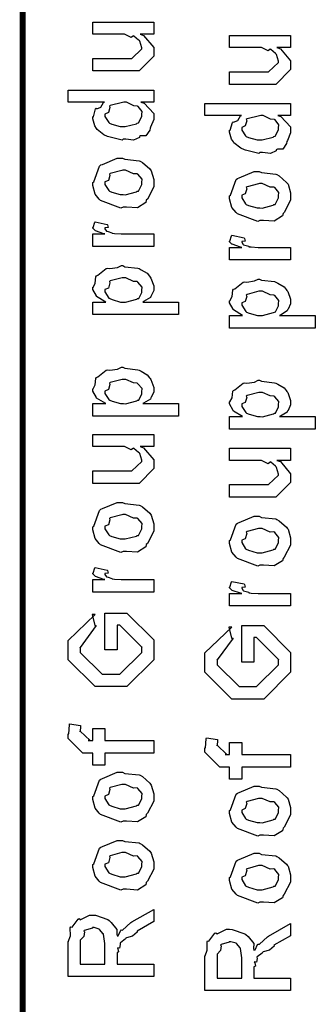
# Model space of a CAD drawing. Extents: x 0 to 8, y 0.6 to 11.4.
# Drawn here: x 0.3 to 0.5, y 3.5 to 4 of the extents above; entities that cross this region are included whole.
import ezdxf

# ---------------------------------------------------------------- set-up
doc = ezdxf.new("R2010")
doc.units = 0
doc.header["$MEASUREMENT"] = 0

msp = doc.modelspace()

# ---------------------------------------------------------------- linework, layer by layer
at = {"color": 0, "const_width": 0.003333}
msp.add_lwpolyline([(0.314144, 11.3765), (0.314144, 0.594021)], dxfattribs=at)
at = {"color": 0}
for points in [[(0.389232, 4.02333), (0.381419, 4.02333), (0.383372, 4.02268), (0.389232, 4.01568), (0.389232, 4.01335), (0.389232, 4.01074), (0.380768, 4.00228), (0.375343, 4.00228), (0.354292, 4.00228), (0.354292, 4.00944), (0.371871, 4.00944), (0.376644, 4.00944), (0.382288, 4.01486), (0.382288, 4.01551), (0.382288, 4.01551), (0.381201, 4.01932), (0.380985, 4.01964), (0.380985, 4.01964), (0.380497, 4.01997), (0.377838, 4.02229), (0.377513, 4.02246), (0.377513, 4.0224), (0.376319, 4.02143), (0.372467, 4.02333), (0.371219, 4.02333), (0.354292, 4.02333), (0.354292, 4.03028), (0.389232, 4.03028), (0.389232, 4.02333)], [(0.467519, 4.01568), (0.459707, 4.01568), (0.46166, 4.01503), (0.467519, 4.00803), (0.467519, 4.00569), (0.467519, 4.0031), (0.459056, 3.99463), (0.453631, 3.99463), (0.432581, 3.99463), (0.432581, 4.00179), (0.450158, 4.00179), (0.454932, 4.00179), (0.460575, 4.00722), (0.460575, 4.00786), (0.460575, 4.00786), (0.45949, 4.01167), (0.459272, 4.01199), (0.459272, 4.01199), (0.458785, 4.01232), (0.456126, 4.01465), (0.4558, 4.01481), (0.4558, 4.01476), (0.454607, 4.01378), (0.450754, 4.01568), (0.449507, 4.01568), (0.432581, 4.01568), (0.432581, 4.02262), (0.467519, 4.02262), (0.467519, 4.01568)], [(0.389232, 3.98438), (0.381853, 3.98438), (0.383697, 3.98389), (0.389232, 3.97803), (0.389232, 3.97613), (0.389232, 3.9745), (0.387386, 3.97011), (0.387061, 3.96962), (0.386899, 3.96847), (0.384728, 3.96522), (0.381636, 3.96511), (0.380985, 3.96485), (0.380985, 3.96425), (0.377621, 3.96262), (0.373118, 3.96332), (0.371653, 3.96332), (0.371111, 3.96272), (0.363407, 3.96457), (0.362756, 3.96485), (0.362756, 3.96485), (0.360694, 3.96565), (0.356787, 3.96886), (0.356463, 3.9694), (0.356463, 3.9694), (0.355432, 3.97092), (0.354292, 3.97483), (0.354292, 3.97613), (0.354618, 3.97607), (0.355919, 3.98053), (0.356246, 3.9809), (0.356571, 3.98063), (0.358958, 3.9815), (0.360476, 3.98415), (0.361019, 3.98438), (0.340186, 3.98438), (0.340186, 3.99132), (0.389232, 3.99132), (0.389232, 3.98438)], [(0.371653, 3.97049), (0.372847, 3.97043), (0.379249, 3.97211), (0.379683, 3.97244), (0.380442, 3.97254), (0.382288, 3.97618), (0.382288, 3.97743), (0.382288, 3.97743), (0.382558, 3.97911), (0.380279, 3.98188), (0.3799, 3.98221), (0.3799, 3.98221), (0.377783, 3.98232), (0.373497, 3.98438), (0.372088, 3.98438), (0.371382, 3.98432), (0.364275, 3.98253), (0.36384, 3.98221), (0.364113, 3.98144), (0.363299, 3.97846), (0.361236, 3.97749), (0.361236, 3.97721), (0.361236, 3.97613), (0.363407, 3.97276), (0.36384, 3.97244), (0.365197, 3.9719), (0.370025, 3.97049), (0.371653, 3.97049)], [(0.467519, 3.97672), (0.46014, 3.97672), (0.461985, 3.97624), (0.467519, 3.97038), (0.467519, 3.96847), (0.467519, 3.96685), (0.465675, 3.96246), (0.465349, 3.96197), (0.465186, 3.96083), (0.463017, 3.95757), (0.459924, 3.95747), (0.459272, 3.95719), (0.459272, 3.9566), (0.455908, 3.95497), (0.451406, 3.95568), (0.449942, 3.95568), (0.449399, 3.95508), (0.441694, 3.95692), (0.441043, 3.95719), (0.441043, 3.95719), (0.438982, 3.95801), (0.435075, 3.96121), (0.43475, 3.96175), (0.43475, 3.96175), (0.433719, 3.96326), (0.432581, 3.96718), (0.432581, 3.96847), (0.432906, 3.96843), (0.434207, 3.97287), (0.434533, 3.97325), (0.434858, 3.97299), (0.437246, 3.97385), (0.438765, 3.97651), (0.439307, 3.97672), (0.418474, 3.97672), (0.418474, 3.98367), (0.467519, 3.98367), (0.467519, 3.97672)], [(0.449942, 3.96283), (0.451135, 3.96278), (0.457536, 3.96446), (0.457971, 3.96479), (0.458731, 3.9649), (0.460575, 3.96853), (0.460575, 3.96978), (0.460575, 3.96978), (0.460846, 3.97146), (0.458567, 3.97424), (0.458187, 3.97456), (0.458187, 3.97456), (0.456072, 3.97467), (0.451786, 3.97672), (0.450375, 3.97672), (0.449669, 3.97667), (0.442563, 3.97488), (0.442129, 3.97456), (0.4424, 3.97379), (0.441586, 3.97081), (0.439525, 3.96983), (0.439525, 3.96957), (0.439525, 3.96847), (0.441694, 3.96511), (0.442129, 3.96479), (0.443485, 3.96425), (0.448314, 3.96283), (0.449942, 3.96283)], [(0.371653, 3.92437), (0.370406, 3.92378), (0.35874, 3.92817), (0.357982, 3.92893), (0.357982, 3.92893), (0.355649, 3.93181), (0.354292, 3.93679), (0.354292, 3.93847), (0.354889, 3.93886), (0.35809, 3.94781), (0.35885, 3.94846), (0.359826, 3.94883), (0.368344, 3.95236), (0.371219, 3.95236), (0.372629, 3.95176), (0.380768, 3.9509), (0.381419, 3.95063), (0.382667, 3.94987), (0.386899, 3.94618), (0.387278, 3.94564), (0.387767, 3.94504), (0.389232, 3.94011), (0.389232, 3.93847), (0.389232, 3.93593), (0.385596, 3.92893), (0.384892, 3.92828), (0.384565, 3.92692), (0.379846, 3.92393), (0.373661, 3.92437), (0.371653, 3.92437)], [(0.371653, 3.93153), (0.372847, 3.93147), (0.379249, 3.93317), (0.379683, 3.93349), (0.380442, 3.93354), (0.382288, 3.93722), (0.382288, 3.93847), (0.382288, 3.93847), (0.382504, 3.94032), (0.380117, 3.94314), (0.379683, 3.94347), (0.379683, 3.94347), (0.377513, 3.94336), (0.372956, 3.94542), (0.371436, 3.94542), (0.370893, 3.94536), (0.364275, 3.94358), (0.36384, 3.94325), (0.364113, 3.94249), (0.363299, 3.93956), (0.361236, 3.93875), (0.361236, 3.93847), (0.361236, 3.93733), (0.363407, 3.93381), (0.36384, 3.93349), (0.365197, 3.93294), (0.370025, 3.93153), (0.371653, 3.93153)], [(0.449942, 3.91672), (0.448693, 3.91613), (0.437029, 3.92051), (0.436269, 3.92128), (0.436269, 3.92128), (0.433936, 3.92415), (0.432581, 3.92914), (0.432581, 3.93083), (0.433176, 3.93121), (0.436378, 3.94015), (0.437138, 3.94081), (0.438114, 3.94119), (0.446632, 3.94472), (0.449507, 3.94472), (0.450918, 3.94412), (0.459056, 3.94325), (0.459707, 3.94299), (0.460954, 3.94222), (0.465186, 3.93853), (0.465567, 3.93799), (0.466054, 3.93739), (0.467519, 3.93246), (0.467519, 3.93083), (0.467519, 3.92828), (0.463885, 3.92128), (0.463179, 3.92063), (0.462853, 3.91928), (0.458133, 3.91629), (0.451949, 3.91672), (0.449942, 3.91672)], [(0.449942, 3.92389), (0.451135, 3.92383), (0.457536, 3.92551), (0.457971, 3.92583), (0.458731, 3.92589), (0.460575, 3.92958), (0.460575, 3.93083), (0.460575, 3.93083), (0.460792, 3.93267), (0.458404, 3.93549), (0.457971, 3.93582), (0.457971, 3.93582), (0.4558, 3.93571), (0.451243, 3.93778), (0.449724, 3.93778), (0.449182, 3.93772), (0.442563, 3.93593), (0.442129, 3.9356), (0.4424, 3.93485), (0.441586, 3.93192), (0.439525, 3.9311), (0.439525, 3.93083), (0.439525, 3.92969), (0.441694, 3.92617), (0.442129, 3.92583), (0.443485, 3.92529), (0.448314, 3.92389), (0.449942, 3.92389)], [(0.389232, 3.90181), (0.354292, 3.90181), (0.354292, 3.90896), (0.361236, 3.90896), (0.360532, 3.90913), (0.355811, 3.91075), (0.355594, 3.91092), (0.355594, 3.91092), (0.354292, 3.91222), (0.354292, 3.91265), (0.35451, 3.9126), (0.355378, 3.91564), (0.355594, 3.9159), (0.362539, 3.91439), (0.36281, 3.91411), (0.363136, 3.9126), (0.361236, 3.91243), (0.361236, 3.91243), (0.361236, 3.91194), (0.362104, 3.9106), (0.362322, 3.91049), (0.363026, 3.91032), (0.365251, 3.90961), (0.365306, 3.9094), (0.36536, 3.9094), (0.366663, 3.90924), (0.370568, 3.90896), (0.371871, 3.90896), (0.389232, 3.90896), (0.389232, 3.90181)], [(0.467519, 3.8941), (0.432581, 3.8941), (0.432581, 3.90126), (0.439525, 3.90126), (0.438819, 3.90142), (0.434099, 3.90306), (0.433882, 3.90321), (0.433882, 3.90321), (0.432581, 3.90451), (0.432581, 3.90494), (0.432797, 3.90489), (0.433665, 3.90793), (0.433882, 3.90821), (0.440826, 3.90668), (0.441097, 3.90642), (0.441424, 3.90489), (0.439525, 3.90474), (0.439525, 3.90474), (0.439525, 3.90424), (0.440393, 3.90289), (0.44061, 3.90278), (0.441315, 3.90261), (0.443539, 3.90192), (0.443593, 3.90169), (0.443647, 3.90169), (0.44495, 3.90153), (0.448856, 3.90126), (0.450158, 3.90126), (0.467519, 3.90126), (0.467519, 3.8941)], [(0.403338, 3.86285), (0.354292, 3.86285), (0.354292, 3.87001), (0.361671, 3.87001), (0.361671, 3.87001), (0.356517, 3.87315), (0.356246, 3.87349), (0.356354, 3.87354), (0.354292, 3.87722), (0.354292, 3.87847), (0.35451, 3.87842), (0.355703, 3.88081), (0.356082, 3.8845), (0.356463, 3.88499), (0.357222, 3.88536), (0.36205, 3.88911), (0.362756, 3.88932), (0.364113, 3.88917), (0.368453, 3.88976), (0.370676, 3.89085), (0.371436, 3.89085), (0.372629, 3.89025), (0.380063, 3.88938), (0.380768, 3.88911), (0.381961, 3.88851), (0.385433, 3.88644), (0.386682, 3.88488), (0.387061, 3.88433), (0.387604, 3.88374), (0.389232, 3.87929), (0.389232, 3.87782), (0.389232, 3.87668), (0.387767, 3.87358), (0.387496, 3.87326), (0.387278, 3.87261), (0.383372, 3.87022), (0.382938, 3.87001), (0.403338, 3.87001), (0.403338, 3.86285)], [(0.371871, 3.87001), (0.373064, 3.86996), (0.379465, 3.87164), (0.3799, 3.87196), (0.380606, 3.87201), (0.382288, 3.87554), (0.382288, 3.87674), (0.382288, 3.87674), (0.382504, 3.87858), (0.380117, 3.8814), (0.379683, 3.88172), (0.379683, 3.88172), (0.377567, 3.88183), (0.373118, 3.8839), (0.371653, 3.8839), (0.371057, 3.88385), (0.364275, 3.88206), (0.36384, 3.88172), (0.364113, 3.88097), (0.363299, 3.87804), (0.361236, 3.87722), (0.361236, 3.87696), (0.361236, 3.87587), (0.363569, 3.87229), (0.364058, 3.87196), (0.365414, 3.87142), (0.370243, 3.87001), (0.371871, 3.87001)], [(0.481625, 3.85514), (0.432581, 3.85514), (0.432581, 3.86231), (0.439958, 3.86231), (0.439958, 3.86231), (0.434804, 3.86546), (0.434533, 3.86578), (0.434642, 3.86583), (0.432581, 3.86951), (0.432581, 3.87076), (0.432797, 3.87071), (0.43399, 3.8731), (0.434371, 3.87679), (0.43475, 3.87728), (0.43551, 3.87765), (0.440338, 3.8814), (0.441043, 3.88162), (0.4424, 3.88146), (0.44674, 3.88206), (0.448964, 3.88314), (0.449724, 3.88314), (0.450918, 3.88254), (0.45835, 3.88167), (0.459056, 3.8814), (0.460249, 3.88081), (0.463721, 3.87875), (0.464969, 3.87717), (0.465349, 3.87663), (0.465892, 3.87603), (0.467519, 3.87158), (0.467519, 3.87011), (0.467519, 3.86897), (0.466054, 3.86589), (0.465783, 3.86556), (0.465567, 3.8649), (0.46166, 3.86253), (0.461226, 3.86231), (0.481625, 3.86231), (0.481625, 3.85514)], [(0.450158, 3.86231), (0.451351, 3.86225), (0.457754, 3.86393), (0.458187, 3.86426), (0.458893, 3.86431), (0.460575, 3.86783), (0.460575, 3.86903), (0.460575, 3.86903), (0.460792, 3.87088), (0.458404, 3.87369), (0.457971, 3.87403), (0.457971, 3.87403), (0.455854, 3.87414), (0.451406, 3.87619), (0.449942, 3.87619), (0.449344, 3.87614), (0.442563, 3.87435), (0.442129, 3.87403), (0.4424, 3.87326), (0.441586, 3.87033), (0.439525, 3.86951), (0.439525, 3.86925), (0.439525, 3.86817), (0.441857, 3.86458), (0.442346, 3.86426), (0.443701, 3.86372), (0.448531, 3.86231), (0.450158, 3.86231)], [(0.403338, 3.80469), (0.354292, 3.80469), (0.354292, 3.81185), (0.361671, 3.81185), (0.361671, 3.81185), (0.356517, 3.815), (0.356246, 3.81532), (0.356354, 3.81538), (0.354292, 3.81907), (0.354292, 3.82032), (0.35451, 3.82026), (0.355703, 3.82264), (0.356082, 3.82633), (0.356463, 3.82682), (0.357222, 3.82721), (0.36205, 3.83094), (0.362756, 3.83117), (0.364113, 3.831), (0.368453, 3.8316), (0.370676, 3.83268), (0.371436, 3.83268), (0.372629, 3.83208), (0.380063, 3.83122), (0.380768, 3.83094), (0.381961, 3.83035), (0.385433, 3.82829), (0.386682, 3.82671), (0.387061, 3.82617), (0.387604, 3.82557), (0.389232, 3.82113), (0.389232, 3.81967), (0.389232, 3.81853), (0.387767, 3.81543), (0.387496, 3.81511), (0.387278, 3.81446), (0.383372, 3.81207), (0.382938, 3.81185), (0.403338, 3.81185), (0.403338, 3.80469)], [(0.371871, 3.81185), (0.373064, 3.81179), (0.379465, 3.81347), (0.3799, 3.81381), (0.380606, 3.81386), (0.382288, 3.81739), (0.382288, 3.81858), (0.382288, 3.81858), (0.382504, 3.82042), (0.380117, 3.82324), (0.379683, 3.82357), (0.379683, 3.82357), (0.377567, 3.82368), (0.373118, 3.82574), (0.371653, 3.82574), (0.371057, 3.82568), (0.364275, 3.82389), (0.36384, 3.82357), (0.364113, 3.82281), (0.363299, 3.81988), (0.361236, 3.81907), (0.361236, 3.81879), (0.361236, 3.81771), (0.363569, 3.81413), (0.364058, 3.81381), (0.365414, 3.81326), (0.370243, 3.81185), (0.371871, 3.81185)], [(0.481625, 3.79725), (0.432581, 3.79725), (0.432581, 3.80442), (0.439958, 3.80442), (0.439958, 3.80442), (0.434804, 3.80757), (0.434533, 3.80789), (0.434642, 3.80794), (0.432581, 3.81164), (0.432581, 3.81288), (0.432797, 3.81282), (0.43399, 3.81521), (0.434371, 3.8189), (0.43475, 3.81939), (0.43551, 3.81976), (0.440338, 3.82351), (0.441043, 3.82374), (0.4424, 3.82357), (0.44674, 3.82417), (0.448964, 3.82525), (0.449724, 3.82525), (0.450918, 3.82465), (0.45835, 3.82379), (0.459056, 3.82351), (0.460249, 3.82292), (0.463721, 3.82086), (0.464969, 3.81928), (0.465349, 3.81874), (0.465892, 3.81814), (0.467519, 3.81369), (0.467519, 3.81222), (0.467519, 3.81108), (0.466054, 3.808), (0.465783, 3.80767), (0.465567, 3.80701), (0.46166, 3.80464), (0.461226, 3.80442), (0.481625, 3.80442), (0.481625, 3.79725)], [(0.450158, 3.80442), (0.451351, 3.80436), (0.457754, 3.80604), (0.458187, 3.80637), (0.458893, 3.80643), (0.460575, 3.80994), (0.460575, 3.81114), (0.460575, 3.81114), (0.460792, 3.81299), (0.458404, 3.81581), (0.457971, 3.81614), (0.457971, 3.81614), (0.455854, 3.81625), (0.451406, 3.81831), (0.449942, 3.81831), (0.449344, 3.81825), (0.442563, 3.81646), (0.442129, 3.81614), (0.4424, 3.81538), (0.441586, 3.81244), (0.439525, 3.81164), (0.439525, 3.81136), (0.439525, 3.81028), (0.441857, 3.80669), (0.442346, 3.80637), (0.443701, 3.80583), (0.448531, 3.80442), (0.450158, 3.80442)], [(0.389232, 3.78728), (0.381419, 3.78728), (0.383372, 3.78662), (0.389232, 3.77962), (0.389232, 3.77729), (0.389232, 3.77468), (0.380768, 3.76622), (0.375343, 3.76622), (0.354292, 3.76622), (0.354292, 3.77339), (0.371871, 3.77339), (0.376644, 3.77339), (0.382288, 3.77881), (0.382288, 3.77946), (0.382288, 3.77946), (0.381201, 3.78326), (0.380985, 3.78358), (0.380985, 3.78358), (0.380497, 3.7839), (0.377838, 3.78624), (0.377513, 3.7864), (0.377513, 3.78635), (0.376319, 3.78537), (0.372467, 3.78728), (0.371219, 3.78728), (0.354292, 3.78728), (0.354292, 3.79422), (0.389232, 3.79422), (0.389232, 3.78728)], [(0.467519, 3.77935), (0.459707, 3.77935), (0.46166, 3.77869), (0.467519, 3.77171), (0.467519, 3.76937), (0.467519, 3.76676), (0.459056, 3.75831), (0.453631, 3.75831), (0.432581, 3.75831), (0.432581, 3.76546), (0.450158, 3.76546), (0.454932, 3.76546), (0.460575, 3.77089), (0.460575, 3.77154), (0.460575, 3.77154), (0.45949, 3.77533), (0.459272, 3.77567), (0.459272, 3.77567), (0.458785, 3.77599), (0.456126, 3.77832), (0.4558, 3.77849), (0.4558, 3.77843), (0.454607, 3.77746), (0.450754, 3.77935), (0.449507, 3.77935), (0.432581, 3.77935), (0.432581, 3.78629), (0.467519, 3.78629), (0.467519, 3.77935)], [(0.371653, 3.72726), (0.370406, 3.72667), (0.35874, 3.73107), (0.357982, 3.73182), (0.357982, 3.73182), (0.355649, 3.73469), (0.354292, 3.73969), (0.354292, 3.74137), (0.354889, 3.74175), (0.35809, 3.75071), (0.35885, 3.75136), (0.359826, 3.75174), (0.368344, 3.75526), (0.371219, 3.75526), (0.372629, 3.75467), (0.380768, 3.75379), (0.381419, 3.75353), (0.382667, 3.75276), (0.386899, 3.74908), (0.387278, 3.74854), (0.387767, 3.74794), (0.389232, 3.743), (0.389232, 3.74137), (0.389232, 3.73882), (0.385596, 3.73182), (0.384892, 3.73118), (0.384565, 3.72982), (0.379846, 3.72683), (0.373661, 3.72726), (0.371653, 3.72726)], [(0.371653, 3.73443), (0.372847, 3.73438), (0.379249, 3.73606), (0.379683, 3.73639), (0.380442, 3.73643), (0.382288, 3.74013), (0.382288, 3.74137), (0.382288, 3.74137), (0.382504, 3.74322), (0.380117, 3.74604), (0.379683, 3.74636), (0.379683, 3.74636), (0.377513, 3.74625), (0.372956, 3.74832), (0.371436, 3.74832), (0.370893, 3.74826), (0.364275, 3.74647), (0.36384, 3.74615), (0.364113, 3.74539), (0.363299, 3.74246), (0.361236, 3.74164), (0.361236, 3.74137), (0.361236, 3.74024), (0.363407, 3.73671), (0.36384, 3.73639), (0.365197, 3.73583), (0.370025, 3.73443), (0.371653, 3.73443)], [(0.449942, 3.71935), (0.448693, 3.71875), (0.437029, 3.72314), (0.436269, 3.7239), (0.436269, 3.7239), (0.433936, 3.72678), (0.432581, 3.73178), (0.432581, 3.73346), (0.433176, 3.73383), (0.436378, 3.74278), (0.437138, 3.74343), (0.438114, 3.74382), (0.446632, 3.74735), (0.449507, 3.74735), (0.450918, 3.74675), (0.459056, 3.74588), (0.459707, 3.74561), (0.460954, 3.74485), (0.465186, 3.74115), (0.465567, 3.74061), (0.466054, 3.74001), (0.467519, 3.73508), (0.467519, 3.73346), (0.467519, 3.7309), (0.463885, 3.7239), (0.463179, 3.72325), (0.462853, 3.7219), (0.458133, 3.71892), (0.451949, 3.71935), (0.449942, 3.71935)], [(0.449942, 3.72651), (0.451135, 3.72646), (0.457536, 3.72814), (0.457971, 3.72846), (0.458731, 3.72851), (0.460575, 3.73221), (0.460575, 3.73346), (0.460575, 3.73346), (0.460792, 3.73529), (0.458404, 3.73812), (0.457971, 3.73844), (0.457971, 3.73844), (0.4558, 3.73833), (0.451243, 3.7404), (0.449724, 3.7404), (0.449182, 3.74035), (0.442563, 3.73856), (0.442129, 3.73822), (0.4424, 3.73747), (0.441586, 3.73454), (0.439525, 3.73372), (0.439525, 3.73346), (0.439525, 3.73232), (0.441694, 3.72879), (0.442129, 3.72846), (0.443485, 3.72792), (0.448314, 3.72651), (0.449942, 3.72651)], [(0.389232, 3.70394), (0.354292, 3.70394), (0.354292, 3.7111), (0.361236, 3.7111), (0.360532, 3.71126), (0.355811, 3.71289), (0.355594, 3.71306), (0.355594, 3.71306), (0.354292, 3.71436), (0.354292, 3.71479), (0.35451, 3.71474), (0.355378, 3.71778), (0.355594, 3.71804), (0.362539, 3.71653), (0.36281, 3.71625), (0.363136, 3.71474), (0.361236, 3.71457), (0.361236, 3.71457), (0.361236, 3.71408), (0.362104, 3.71272), (0.362322, 3.71262), (0.363026, 3.71246), (0.365251, 3.71175), (0.365306, 3.71153), (0.36536, 3.71153), (0.366663, 3.71137), (0.370568, 3.7111), (0.371871, 3.7111), (0.389232, 3.7111), (0.389232, 3.70394)], [(0.467519, 3.69601), (0.432581, 3.69601), (0.432581, 3.70318), (0.439525, 3.70318), (0.438819, 3.70335), (0.434099, 3.70497), (0.433882, 3.70514), (0.433882, 3.70514), (0.432581, 3.70643), (0.432581, 3.70687), (0.432797, 3.70682), (0.433665, 3.70985), (0.433882, 3.71012), (0.440826, 3.70861), (0.441097, 3.70833), (0.441424, 3.70682), (0.439525, 3.70665), (0.439525, 3.70665), (0.439525, 3.70617), (0.440393, 3.70481), (0.44061, 3.70469), (0.441315, 3.70454), (0.443539, 3.70383), (0.443593, 3.70361), (0.443647, 3.70361), (0.44495, 3.70344), (0.448856, 3.70318), (0.450158, 3.70318), (0.467519, 3.70318), (0.467519, 3.69601)], [(0.368181, 3.6709), (0.361236, 3.6709), (0.361236, 3.69194), (0.373824, 3.69194), (0.389232, 3.67654), (0.389232, 3.67307), (0.389232, 3.66525), (0.373824, 3.64985), (0.364926, 3.64985), (0.355594, 3.64985), (0.340186, 3.66525), (0.340186, 3.67264), (0.340186, 3.67632), (0.355594, 3.69108), (0.353858, 3.69108), (0.355378, 3.68479), (0.356246, 3.68479), (0.347131, 3.67219), (0.347131, 3.67242), (0.347131, 3.66938), (0.359718, 3.65701), (0.364708, 3.65701), (0.3697, 3.65701), (0.382288, 3.66938), (0.382288, 3.67264), (0.382288, 3.67242), (0.3697, 3.685), (0.368181, 3.685), (0.368181, 3.6709)], [(0.446469, 3.66379), (0.439525, 3.66379), (0.439525, 3.68485), (0.452111, 3.68485), (0.467519, 3.66943), (0.467519, 3.66596), (0.467519, 3.65815), (0.452111, 3.64274), (0.443214, 3.64274), (0.433882, 3.64274), (0.418474, 3.65815), (0.418474, 3.66553), (0.418474, 3.66922), (0.433882, 3.68397), (0.432146, 3.68397), (0.433665, 3.67768), (0.434533, 3.67768), (0.425418, 3.6651), (0.425418, 3.66531), (0.425418, 3.66228), (0.438006, 3.6499), (0.442997, 3.6499), (0.447988, 3.6499), (0.460575, 3.66228), (0.460575, 3.66553), (0.460575, 3.66531), (0.447988, 3.6779), (0.446469, 3.6779), (0.446469, 3.66379)], [(0.389232, 3.61176), (0.361236, 3.61176), (0.361236, 3.60482), (0.354292, 3.60482), (0.354292, 3.61176), (0.350603, 3.61176), (0.34865, 3.61176), (0.340186, 3.62022), (0.340186, 3.62283), (0.340511, 3.62283), (0.340892, 3.62793), (0.341054, 3.62847), (0.347347, 3.62761), (0.347347, 3.62668), (0.347131, 3.62457), (0.347131, 3.62392), (0.347131, 3.62435), (0.352774, 3.61893), (0.351688, 3.61893), (0.354292, 3.61893), (0.354292, 3.62587), (0.361236, 3.62587), (0.361236, 3.61893), (0.389232, 3.61893), (0.389232, 3.61176)], [(0.467519, 3.60379), (0.439525, 3.60379), (0.439525, 3.59685), (0.432581, 3.59685), (0.432581, 3.60379), (0.42889, 3.60379), (0.426938, 3.60379), (0.418474, 3.61225), (0.418474, 3.61486), (0.4188, 3.61486), (0.419179, 3.61996), (0.419342, 3.6205), (0.425636, 3.61963), (0.425636, 3.61871), (0.425418, 3.6166), (0.425418, 3.61594), (0.425418, 3.61637), (0.431061, 3.61094), (0.429976, 3.61094), (0.432581, 3.61094), (0.432581, 3.61789), (0.439525, 3.61789), (0.439525, 3.61094), (0.467519, 3.61094), (0.467519, 3.60379)], [(0.371653, 3.57281), (0.370406, 3.57221), (0.35874, 3.57661), (0.357982, 3.57736), (0.357982, 3.57736), (0.355649, 3.58024), (0.354292, 3.58524), (0.354292, 3.58692), (0.354889, 3.58729), (0.35809, 3.59625), (0.35885, 3.5969), (0.359826, 3.59728), (0.368344, 3.60081), (0.371219, 3.60081), (0.372629, 3.60021), (0.380768, 3.59933), (0.381419, 3.59907), (0.382667, 3.59831), (0.386899, 3.59462), (0.387278, 3.59407), (0.387767, 3.59347), (0.389232, 3.58854), (0.389232, 3.58692), (0.389232, 3.58436), (0.385596, 3.57736), (0.384892, 3.57671), (0.384565, 3.57536), (0.379846, 3.57238), (0.373661, 3.57281), (0.371653, 3.57281)], [(0.371653, 3.57997), (0.372847, 3.57992), (0.379249, 3.5816), (0.379683, 3.58192), (0.380442, 3.58197), (0.382288, 3.58567), (0.382288, 3.58692), (0.382288, 3.58692), (0.382504, 3.58876), (0.380117, 3.59158), (0.379683, 3.5919), (0.379683, 3.5919), (0.377513, 3.59179), (0.372956, 3.59386), (0.371436, 3.59386), (0.370893, 3.59381), (0.364275, 3.59201), (0.36384, 3.59169), (0.364113, 3.59093), (0.363299, 3.588), (0.361236, 3.58718), (0.361236, 3.58692), (0.361236, 3.58578), (0.363407, 3.58225), (0.36384, 3.58192), (0.365197, 3.58138), (0.370025, 3.57997), (0.371653, 3.57997)], [(0.449942, 3.56483), (0.448693, 3.56424), (0.437029, 3.56863), (0.436269, 3.56939), (0.436269, 3.56939), (0.433936, 3.57226), (0.432581, 3.57726), (0.432581, 3.57894), (0.433176, 3.57932), (0.436378, 3.58826), (0.437138, 3.58892), (0.438114, 3.58931), (0.446632, 3.59283), (0.449507, 3.59283), (0.450918, 3.59224), (0.459056, 3.59136), (0.459707, 3.5911), (0.460954, 3.59033), (0.465186, 3.58664), (0.465567, 3.5861), (0.466054, 3.5855), (0.467519, 3.58057), (0.467519, 3.57894), (0.467519, 3.57639), (0.463885, 3.56939), (0.463179, 3.56874), (0.462853, 3.56739), (0.458133, 3.5644), (0.451949, 3.56483), (0.449942, 3.56483)], [(0.449942, 3.572), (0.451135, 3.57194), (0.457536, 3.57362), (0.457971, 3.57394), (0.458731, 3.574), (0.460575, 3.57769), (0.460575, 3.57894), (0.460575, 3.57894), (0.460792, 3.58078), (0.458404, 3.58361), (0.457971, 3.58393), (0.457971, 3.58393), (0.4558, 3.58382), (0.451243, 3.58589), (0.449724, 3.58589), (0.449182, 3.58583), (0.442563, 3.58404), (0.442129, 3.58371), (0.4424, 3.58296), (0.441586, 3.58003), (0.439525, 3.57921), (0.439525, 3.57894), (0.439525, 3.57781), (0.441694, 3.57428), (0.442129, 3.57394), (0.443485, 3.5734), (0.448314, 3.572), (0.449942, 3.572)], [(0.371653, 3.53386), (0.370406, 3.53326), (0.35874, 3.53765), (0.357982, 3.53842), (0.357982, 3.53842), (0.355649, 3.54129), (0.354292, 3.54628), (0.354292, 3.54796), (0.354889, 3.54833), (0.35809, 3.55729), (0.35885, 3.55794), (0.359826, 3.55832), (0.368344, 3.56185), (0.371219, 3.56185), (0.372629, 3.56125), (0.380768, 3.56039), (0.381419, 3.56011), (0.382667, 3.55935), (0.386899, 3.55567), (0.387278, 3.55512), (0.387767, 3.55453), (0.389232, 3.54958), (0.389232, 3.54796), (0.389232, 3.54542), (0.385596, 3.53842), (0.384892, 3.53776), (0.384565, 3.5364), (0.379846, 3.53342), (0.373661, 3.53386), (0.371653, 3.53386)], [(0.371653, 3.54101), (0.372847, 3.54096), (0.379249, 3.54264), (0.379683, 3.54297), (0.380442, 3.54303), (0.382288, 3.54671), (0.382288, 3.54796), (0.382288, 3.54796), (0.382504, 3.54981), (0.380117, 3.55263), (0.379683, 3.55296), (0.379683, 3.55296), (0.377513, 3.55285), (0.372956, 3.5549), (0.371436, 3.5549), (0.370893, 3.55485), (0.364275, 3.55306), (0.36384, 3.55274), (0.364113, 3.55197), (0.363299, 3.54904), (0.361236, 3.54824), (0.361236, 3.54796), (0.361236, 3.54682), (0.363407, 3.54329), (0.36384, 3.54297), (0.365197, 3.54243), (0.370025, 3.54101), (0.371653, 3.54101)], [(0.449942, 3.52642), (0.448693, 3.52582), (0.437029, 3.53022), (0.436269, 3.53097), (0.436269, 3.53097), (0.433936, 3.53386), (0.432581, 3.53885), (0.432581, 3.54053), (0.433176, 3.5409), (0.436378, 3.54986), (0.437138, 3.55051), (0.438114, 3.55089), (0.446632, 3.55442), (0.449507, 3.55442), (0.450918, 3.55382), (0.459056, 3.55296), (0.459707, 3.55268), (0.460954, 3.55192), (0.465186, 3.54824), (0.465567, 3.54769), (0.466054, 3.5471), (0.467519, 3.54215), (0.467519, 3.54053), (0.467519, 3.53797), (0.463885, 3.53097), (0.463179, 3.53033), (0.462853, 3.52897), (0.458133, 3.52599), (0.451949, 3.52642), (0.449942, 3.52642)], [(0.449942, 3.53358), (0.451135, 3.53353), (0.457536, 3.53521), (0.457971, 3.53554), (0.458731, 3.5356), (0.460575, 3.53928), (0.460575, 3.54053), (0.460575, 3.54053), (0.460792, 3.54237), (0.458404, 3.54519), (0.457971, 3.54551), (0.457971, 3.54551), (0.4558, 3.54542), (0.451243, 3.54747), (0.449724, 3.54747), (0.449182, 3.54742), (0.442563, 3.54563), (0.442129, 3.54531), (0.4424, 3.54454), (0.441586, 3.54161), (0.439525, 3.54081), (0.439525, 3.54053), (0.439525, 3.53939), (0.441694, 3.53586), (0.442129, 3.53554), (0.443485, 3.535), (0.448314, 3.53358), (0.449942, 3.53358)], [(0.389232, 3.48389), (0.340186, 3.48389), (0.340186, 3.50385), (0.340294, 3.50379), (0.341489, 3.50711), (0.341435, 3.51183), (0.341706, 3.51232), (0.342411, 3.51215), (0.345883, 3.51676), (0.346479, 3.51708), (0.347131, 3.51639), (0.352501, 3.51904), (0.354292, 3.51904), (0.355757, 3.51899), (0.362972, 3.5165), (0.363624, 3.516), (0.364872, 3.51486), (0.368072, 3.5109), (0.368018, 3.50803), (0.368181, 3.50711), (0.368886, 3.50722), (0.370351, 3.51036), (0.370568, 3.51058), (0.371328, 3.51047), (0.375993, 3.51476), (0.376644, 3.51514), (0.389232, 3.52229), (0.389232, 3.51535), (0.379683, 3.50993), (0.379738, 3.50928), (0.377079, 3.507), (0.373497, 3.50608), (0.373172, 3.50581), (0.372956, 3.50543), (0.370081, 3.50319), (0.369917, 3.50299), (0.370025, 3.50228), (0.369646, 3.50011), (0.368399, 3.50037), (0.368399, 3.50037), (0.368669, 3.49983), (0.369103, 3.49794), (0.368181, 3.49744), (0.368181, 3.49735), (0.368181, 3.49104), (0.389232, 3.49104), (0.389232, 3.48389)], [(0.361236, 3.49104), (0.361236, 3.50276), (0.361236, 3.50276), (0.360476, 3.50808), (0.360368, 3.5084), (0.360314, 3.50836), (0.358199, 3.51085), (0.357982, 3.51101), (0.357982, 3.51101), (0.355051, 3.51187), (0.354075, 3.51187), (0.354075, 3.51161), (0.34941, 3.51025), (0.349083, 3.50993), (0.349464, 3.5095), (0.349137, 3.50689), (0.347131, 3.50478), (0.347131, 3.50407), (0.347131, 3.49104), (0.361236, 3.49104)], [(0.467519, 3.47581), (0.418474, 3.47581), (0.418474, 3.49576), (0.418582, 3.49571), (0.419776, 3.49903), (0.419722, 3.50375), (0.419993, 3.50424), (0.420699, 3.50407), (0.424171, 3.50868), (0.424768, 3.509), (0.425418, 3.50831), (0.430789, 3.51096), (0.432581, 3.51096), (0.434044, 3.5109), (0.441261, 3.5084), (0.441911, 3.50792), (0.44316, 3.50678), (0.44636, 3.50282), (0.446306, 3.49994), (0.446469, 3.49903), (0.447174, 3.49914), (0.448639, 3.50228), (0.448856, 3.5025), (0.449615, 3.50239), (0.454282, 3.50667), (0.454932, 3.50706), (0.467519, 3.51421), (0.467519, 3.50726), (0.457971, 3.50185), (0.458025, 3.50119), (0.455367, 3.49892), (0.451786, 3.49799), (0.45146, 3.49772), (0.451243, 3.49735), (0.448368, 3.49511), (0.448206, 3.4949), (0.448314, 3.49419), (0.447933, 3.49203), (0.446686, 3.49229), (0.446686, 3.49229), (0.446957, 3.49175), (0.447392, 3.48986), (0.446469, 3.48936), (0.446469, 3.48926), (0.446469, 3.48296), (0.467519, 3.48296), (0.467519, 3.47581)], [(0.439525, 3.48296), (0.439525, 3.49468), (0.439525, 3.49468), (0.438765, 3.5), (0.438657, 3.50032), (0.438601, 3.50028), (0.436486, 3.50276), (0.436269, 3.50293), (0.436269, 3.50293), (0.433339, 3.50379), (0.432363, 3.50379), (0.432363, 3.50353), (0.427697, 3.50217), (0.427372, 3.50185), (0.427751, 3.50142), (0.427426, 3.49881), (0.425418, 3.49669), (0.425418, 3.49599), (0.425418, 3.48296), (0.439525, 3.48296)]]:
    msp.add_lwpolyline(points, close=True, dxfattribs=at)

doc.saveas('drawing.dxf')
